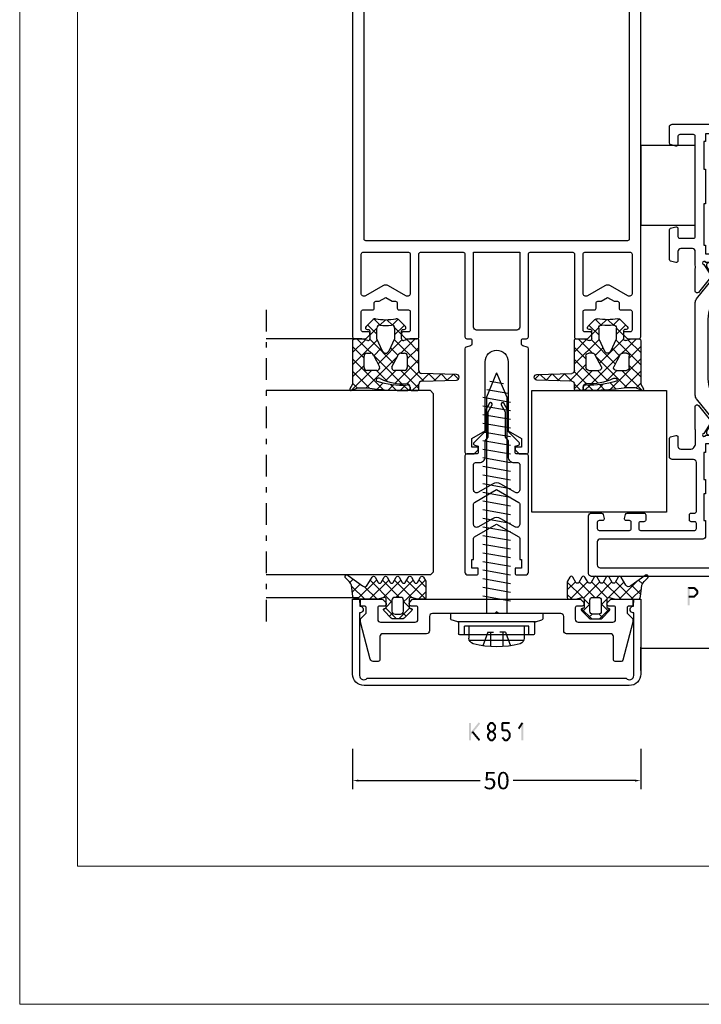
# Model space of a CAD drawing. Units: millimetres. Extents: x -2305 to 994, y -1495 to 379.
# Drawn here: x -388 to -269, y -215 to -44 of the extents above; entities that cross this region are included whole.
import ezdxf

# ---------------------------------------------------------------- set-up
doc = ezdxf.new("R2010")
doc.units = ezdxf.units.MM
doc.header["$LTSCALE"] = 0.838525
doc.linetypes.add('OGLT0', pattern=[10, 4.5, -2.2, 1.1, -2.2])
doc.layers.get('Defpoints').update_dxf_attribs({"lineweight": 5})
doc.layers.add('Frame Border', color=1, linetype='Continuous', lineweight=5)
doc.layers.add('PROFIL', color=7, linetype='Continuous', lineweight=5)
doc.styles.get("Standard").update_dxf_attribs({"font": 'txt.shx', "oblique": 1})
doc.dimstyles.new('ORGADATA', dxfattribs={"dimtxt": 0.18, "dimasz": 0.18, "dimexe": 0.18, "dimexo": 0.625, "dimgap": 0.09, "dimtad": 1, "dimtih": 1, "dimtoh": 1, "dimdec": 4, "dimzin": 0, "dimdsep": 46, "dimtxsty": 'Standard', "dimcen": 0.09, "dimadec": 0, "dimazin": 0, "dimtfac": 1, "dimtdec": 4, "dimtofl": 0, "dimtmove": 2, "dimatfit": 3, "dimfxl": 0, "dimtolj": 1, "dimtzin": 0, "dimarcsym": 0})

# ---------------------------------------------------------------- blocks, each defined once
blk = doc.blocks.new('ALKK732', base_point=(-18, -25))
at = {"color": 7, "linetype": 'Continuous'}
for points in [[(107, 24), (107, 0), (107, -24, -0.414214), (106, -25), (2.3, -25, -0.414214), (2, -24.7), (2, -22.824264, -0.198912), (2.087868, -22.612132), (2.612132, -22.087868, -0.198912), (2.824264, -22), (2.9, -22, -0.414214), (3.2, -22.3), (3.2, -23.2, 0.414214), (3.5, -23.5), (6.7, -23.5, 0.414214), (7, -23.2), (7, -21.55, -0.414214), (7.3, -21.25), (8.2, -21.25, 0.414214), (8.5, -20.95), (8.5, -20.383975), (9.154701, -19.25), (8.5, -18.116025), (8.5, -17.55, 0.414214), (8.2, -17.25), (7.3, -17.25, -0.414214), (7, -16.95), (7, -15.3, 0.414214), (6.7, -15), (3.5, -15, 0.414214), (3.2, -15.3), (3.2, -16.2, -0.414214), (2.9, -16.5), (2.824264, -16.5, -0.198912), (2.612132, -16.412132), (2.087868, -15.887868, -0.198912), (2, -15.675736), (2, -13.8, -0.414214), (2.3, -13.5), (16.7, -13.5, 0.414214), (17, -13.2), (17, -5.8, 0.414214), (16.7, -5.5), (9.5, -5.5), (2.3, -5.5, -0.414214), (2, -5.2), (2, -4.6, 0.414214), (1.7, -4.3), (1.2, -4.3), (1.051737, -4.3, 0.339454), (0.761959, -4.522354), (0.55958, -5.277646, -0.339454), (0.269802, -5.5), (-17.7, -5.5, -0.414214), (-18, -5.2), (-18, -3.9), (-17.3, -3.2), (-16.8, -3.2), (-16.8, -4.3), (-15.327906, -4.3), (-14, -2), (-2, -2, 1), (-2, 2), (-14, 2), (-15.327906, 4.3), (-16.8, 4.3), (-16.8, 3.2), (-17.3, 3.2), (-18, 3.9), (-18, 5.2, -0.414214), (-17.7, 5.5), (0.269802, 5.5, -0.339454), (0.55958, 5.277646), (0.761959, 4.522354, 0.339454), (1.051737, 4.3), (1.7, 4.3, 0.414214), (2, 4.6), (2, 5.2, -0.414214), (2.3, 5.5), (16.7, 5.5, 0.414214), (17, 5.8), (17, 13.2, 0.414214), (16.7, 13.5), (2.3, 13.5, -0.414214), (2, 13.8), (2, 15.675736, -0.198912), (2.087868, 15.887868), (2.612132, 16.412132, -0.198912), (2.824264, 16.5), (2.9, 16.5, -0.414214), (3.2, 16.2), (3.2, 15.3, 0.414214), (3.5, 15), (6.7, 15, 0.414214), (7, 15.3), (7, 16.95, -0.414214), (7.3, 17.25), (8.2, 17.25, 0.414214), (8.5, 17.55), (8.5, 18.116025), (9.154701, 19.25), (8.5, 20.383975), (8.5, 20.95, 0.414214), (8.2, 21.25), (7.3, 21.25, -0.414214), (7, 21.55), (7, 23.2, 0.414214), (6.7, 23.5), (3.5, 23.5, 0.414214), (3.2, 23.2), (3.2, 22.3, -0.414214), (2.9, 22), (2.824264, 22, -0.198912), (2.612132, 22.087868), (2.087868, 22.612132, -0.198912), (2, 22.824264), (2, 24.7, -0.414214), (2.3, 25), (106, 25, -0.414214), (107, 24)], [(16.912132, 23.412132, 0.198912), (16.7, 23.5), (9.876388, 23.5, 0.57735), (9.443376, 22.75), (11.175426, 19.75, -0.267949), (11.175426, 18.75), (9.443376, 15.75, 0.57735), (9.876388, 15), (16.7, 15, 0.414214), (17, 15.3), (17, 23.2, 0.198912), (16.912132, 23.412132)], [(103.4, 0), (103.4, 22.7, 0.414214), (103.1, 23), (61.2, 23), (19.3, 23, 0.414214), (19, 22.7), (19, 0), (19, -22.7, 0.414214), (19.3, -23), (103.1, -23, 0.414214), (103.4, -22.7), (103.4, 0)], [(10.5, -4), (17, -4), (17, 4), (4, 4, 0.414214), (3.5, 3.5), (3.5, -3.5, 0.414214), (4, -4), (10.5, -4)], [(17, -19.25), (17, -15.3, 0.414214), (16.7, -15), (9.876388, -15, 0.57735), (9.443376, -15.75), (11.175426, -18.75, -0.267949), (11.175426, -19.75), (9.443376, -22.75, 0.57735), (9.876388, -23.5), (16.7, -23.5, 0.414214), (17, -23.2), (17, -19.25)]]:
    blk.add_lwpolyline(points, format="xyb", close=True, dxfattribs=at)
blk = doc.blocks.new('ALK809508L6000', base_point=(-83.899998, -7))
at = {"color": 7, "linetype": 'Continuous'}
for points in [[(-83.399998, 4), (-73.299998, 4), (-63.199998, 4, -0.414214), (-62.899998, 3.7), (-62.899998, 2, 0.414214), (-62.599998, 1.7), (-61.549998, 1.7), (-61.395219, 2.277646, -0.57735), (-60.893309, 2.412132), (-58.981177, 0.5), (-55.469917, 0.5), (-54.112866, -0.283494, -1), (-54.362866, -0.716506), (-55.603892, 0), (-60.003769, 0), (-60.599646, 0.5), (-63.399998, 0.5, -0.414214), (-64.399998, 1.5), (-64.399998, 2.2, 0.414214), (-64.699998, 2.5), (-69.144743, 2.5, 0.57735), (-69.577755, 1.75), (-68.13438, -0.75, -0.267949), (-68.13438, -2.25), (-69.577755, -4.75, 0.57735), (-69.144743, -5.5), (-64.699998, -5.5, 0.414214), (-64.399998, -5.2), (-64.399998, -4.5, -0.414214), (-63.399998, -3.5), (-60.599646, -3.5), (-60.003769, -3), (-55.603892, -3), (-54.362866, -2.283494, -1), (-54.112866, -2.716506), (-55.469917, -3.5), (-58.981177, -3.5), (-60.893309, -5.412132, -0.57735), (-61.395219, -5.277646), (-61.549998, -4.7), (-62.599998, -4.7, 0.414214), (-62.899998, -5), (-62.899998, -6.7, -0.414214), (-63.199998, -7), (-83.399998, -7, -0.414214), (-83.899998, -6.5), (-83.899998, -5, -0.414214), (-83.599998, -4.7), (-82.699998, -4.7), (-82.699998, -5.8), (-81.199998, -5.8), (-81.199998, -5.5), (-77.569614, -5.5, 0.267949), (-77.309806, -5.35), (-75.087008, -1.5), (-77.309806, 2.35, 0.267949), (-77.569614, 2.5), (-81.199998, 2.5), (-81.199998, 2.8), (-82.699998, 2.8), (-82.699998, 1.7), (-83.599998, 1.7, -0.414214), (-83.899998, 2), (-83.899998, 3.5, -0.414214), (-83.399998, 4)], [(-73.357178, 2.5), (-75.144743, 2.5, 0.57735), (-75.577755, 1.75), (-74.13438, -0.75, -0.267949), (-74.13438, -2.25), (-75.577755, -4.75, 0.57735), (-75.144743, -5.5), (-71.569614, -5.5, 0.267949), (-71.309806, -5.35), (-69.087008, -1.5), (-71.309806, 2.35, 0.267949), (-71.569614, 2.5), (-73.357178, 2.5)]]:
    blk.add_lwpolyline(points, format="xyb", close=True, dxfattribs=at)
blk = doc.blocks.new('ALK809206_252_', base_point=(-531, -68.475503))
at = {"color": 7, "linetype": 'Continuous'}
for p, q in [((-525.839163, -17.049572), (-527.6, -18.810408)), ((-524.281097, -17.52702), (-524.942996, -16.865121)), ((-523.404764, -16.282033), (-523.805835, -15.880962)), ((-524.478053, -17.809782), (-527.6, -20.931729)), ((-524.537315, -21.513442), (-527.6, -18.450758)), ((-525.152041, -18.777396), (-526.768936, -17.160501)), ((-524.59713, -20.050179), (-527.305836, -22.758885)), ((-524.55054, -23.621538), (-527.6, -20.572078)), ((-524.583906, -22.158275), (-527.26692, -24.841289)), ((-529.236986, -22.568715), (-531, -24.331729)), ((-530.154329, -24.38171), (-530.753373, -23.782666)), ((-528.414719, -24), (-529.692713, -22.722006)), ((-527.541115, -22.994164), (-528.546951, -24)), ((-524.563764, -25.729634), (-527.384593, -22.908805)), ((-530.156398, -25.609447), (-530.758829, -26.211878)), ((-524.570682, -24.266372), (-527.364325, -27.060015)), ((-524.576988, -27.83773), (-527.26692, -25.147799)), ((-529.232016, -27.425344), (-531, -25.657359)), ((-528.425631, -26), (-529.698169, -27.272538)), ((-527.527029, -27.00901), (-528.536039, -26)), ((-524.557457, -26.374468), (-527.6, -29.41701)), ((-527.364325, -27.060015), (-527.390034, -27.085724)), ((-524.636039, -29.9), (-527.30901, -27.227029)), ((-524.544233, -28.482564), (-525.96167, -29.9)), ((-526.757359, -29.9), (-527.6, -29.057359)), ((-527.6, -55.732564), (-526.289387, -54.42195)), ((-527.519508, -54.51746), (-524.260775, -57.776193)), ((-527.379421, -57.633305), (-524.29353, -54.547414)), ((-525.493697, -54.42195), (-524.24755, -55.668097)), ((-531, -59.132564), (-529.124785, -57.257349)), ((-530.524843, -57.876086), (-529.974458, -58.426471)), ((-529.448306, -56.831302), (-529.180336, -57.099272)), ((-528.957658, -57.32195), (-527.957658, -58.32195)), ((-528.068066, -58.32195), (-527.379421, -57.633305)), ((-527.345448, -56.81284), (-524.273999, -59.884289)), ((-527.26692, -59.642124), (-524.280305, -56.65551)), ((-531, -59.522249), (-529.129908, -61.392341)), ((-527.349442, -61.845967), (-524.267081, -58.763606)), ((-527.26692, -59.012689), (-524.287223, -61.992385)), ((-530.519387, -60.773271), (-529.968262, -60.222146)), ((-528.946746, -61.32195), (-527.946746, -60.32195)), ((-528.078978, -60.32195), (-524.300448, -64.100481)), ((-527.6, -64.217845), (-524.253857, -60.871702)), ((-529.439867, -61.815071), (-529.181382, -61.556586)), ((-527.6, -62.922249), (-525.41402, -65.108228)), ((-527.6, -66.339165), (-524.240632, -62.979798)), ((-527.6, -65.043569), (-525.307794, -67.335775)), ((-526.350845, -67.211331), (-524.959907, -65.820392)), ((-524.664025, -67.645831), (-524.088963, -67.070769))]:
    blk.add_line(p, q, dxfattribs=at)
for points in [[(-527.3, -29.9, -0.414214), (-527.6, -29.6), (-527.6, -28.548607, -0.040085), (-527.589778, -28.420961), (-527.310222, -27.377646, 0.233167), (-527.361994, -27.117372, 0.233167), (-527.6, -27), (-528.977588, -27, 0.388879), (-529.176827, -27.182569), (-529.188626, -27.317431, -0.63707), (-529.529286, -27.441421), (-530.853553, -26.117154, -0.198912), (-531, -25.763601), (-531, -24.236399, -0.198912), (-530.853553, -23.882846), (-529.529286, -22.558579, -0.63707), (-529.188626, -22.682569), (-529.176827, -22.817431, 0.388879), (-528.977588, -23), (-527.6, -23, 0.493145), (-527.310222, -22.622354), (-527.6, -21.540889), (-527.6, -17.7, -0.414214), (-527.1, -17.2), (-525.119403, -16.963698, 0.075467), (-524.356916, -16.41005), (-523.799162, -15.874555, -0.876976), (-523.47954, -16.376261), (-525.239044, -18.902303, 0.522005), (-525.169386, -19.719788), (-523.75, -20.53927, -0.57735), (-523.75, -21.058886), (-524.669053, -21.589501, 0.57735), (-524.669053, -22.109116), (-523.75, -22.639731, -0.57735), (-523.75, -23.159347), (-524.669053, -23.689962, 0.57735), (-524.669053, -24.209577), (-523.75, -24.740192, -0.57735), (-523.75, -25.259808), (-524.669053, -25.790423, 0.57735), (-524.669053, -26.310038), (-523.75, -26.840653, -0.57735), (-523.75, -27.360269), (-524.669053, -27.890884, 0.57735), (-524.669053, -28.410499), (-523.75, -28.941114, -0.57735), (-523.75, -29.46073), (-524.441223, -29.859808, -0.131652), (-524.591223, -29.9), (-527.3, -29.9)], [(-527.413366, -25.853553, 0.198912), (-527.26692, -25.5), (-527.26692, -24.5, 0.414214), (-527.76692, -24), (-529.668523, -24, 0.441009), (-530.166472, -24.545244), (-530.166472, -25.454756, 0.441009), (-529.668523, -26), (-527.76692, -26, 0.198912), (-527.413366, -25.853553)], [(-527.3, -54.42195, 0.414214), (-527.6, -54.72195), (-527.6, -55.773343, 0.040085), (-527.589778, -55.900989), (-527.310222, -56.944304, -0.233167), (-527.361994, -57.204579, -0.233167), (-527.6, -57.32195), (-528.977588, -57.32195, -0.388879), (-529.176827, -57.139381), (-529.188626, -57.004519, 0.63707), (-529.529286, -56.880529), (-530.853553, -58.204796, 0.198912), (-531, -58.55835), (-531, -60.085551, 0.198912), (-530.853553, -60.439104), (-529.529286, -61.763372, 0.63707), (-529.188626, -61.639381), (-529.176827, -61.504519, -0.388879), (-528.977588, -61.32195), (-527.6, -61.32195, -0.493145), (-527.310222, -61.699596), (-527.6, -62.781061), (-527.6, -66.62195, 0.414214), (-527.1, -67.12195), (-525.119403, -67.358252, -0.075467), (-524.356916, -67.911901), (-523.799162, -68.447395, 0.876976), (-523.47954, -67.94569), (-525.239044, -65.419647, -0.522005), (-525.169386, -64.602163), (-523.75, -63.78268, 0.57735), (-523.75, -63.263065), (-524.669053, -62.732449, -0.57735), (-524.669053, -62.212834), (-523.75, -61.682219, 0.57735), (-523.75, -61.162604), (-524.669053, -60.631988, -0.57735), (-524.669053, -60.112373), (-523.75, -59.581758, 0.57735), (-523.75, -59.062143), (-524.669053, -58.531527, -0.57735), (-524.669053, -58.011912), (-523.75, -57.481297, 0.57735), (-523.75, -56.961682), (-524.669053, -56.431066, -0.57735), (-524.669053, -55.911451), (-523.75, -55.380836, 0.57735), (-523.75, -54.861221), (-524.441223, -54.462143, 0.131652), (-524.591223, -54.42195), (-527.3, -54.42195)], [(-527.413366, -58.468397, -0.198912), (-527.26692, -58.82195), (-527.26692, -59.82195, -0.414214), (-527.76692, -60.32195), (-529.668523, -60.32195, -0.441009), (-530.166472, -59.776706), (-530.166472, -58.867194, -0.441009), (-529.668523, -58.32195), (-527.76692, -58.32195, -0.198912), (-527.413366, -58.468397)]]:
    blk.add_lwpolyline(points, format="xyb", close=True, dxfattribs=at)
blk = doc.blocks.new('ALKK855', base_point=(-8.6, -23.637635))
at = {"color": 7, "linetype": 'Continuous'}
blk.add_lwpolyline([(2.2, 23.5, 0.414214), (2.05, 23.65), (1.15, 23.65, 0.414214), (1, 23.5), (1, 22.95, -0.414214), (0.7, 22.65), (-0.244873, 22.65), (-1.244873, 23.65), (-1.8, 23.65), (-8.377646, 21.887525, 0.339454), (-8.6, 21.597747), (-8.6, 20.55, 0.414214), (-8.3, 20.25), (-4.3, 20.25, -0.414214), (-3.8, 19.75), (-3.8, 12.15, 0.414214), (-3.3, 11.65), (-0.8, 11.65, -0.414214), (-0.3, 11.15), (-0.3, 0.3), (0, 0), (-0.3, -0.3), (-0.3, -11.15, -0.414214), (-0.8, -11.65), (-3.3, -11.65, 0.414214), (-3.8, -12.15), (-3.8, -19.737635, -0.414214), (-4.3, -20.237635), (-8.3, -20.237635, 0.414214), (-8.6, -20.537635), (-8.6, -21.431917, 0.339454), (-8.22941, -21.91488), (-1.8, -23.637635), (-1.244873, -23.637635), (-0.244873, -22.637635), (0.7, -22.637635, -0.414214), (1, -22.937635), (1, -23.487635, 0.414214), (1.15, -23.637635), (2.05, -23.637635, 0.414214), (2.2, -23.487635), (2.2, -19.961899, 0.198912), (2.112132, -19.749767), (1.587868, -19.225503, 0.198912), (1.375736, -19.137635), (1.3, -19.137635, 0.414214), (1, -19.437635), (1, -20.337635, -0.414214), (0.7, -20.637635), (-1.3, -20.637635, -0.414214), (-1.8, -20.137635), (-1.8, -14.15, -0.414214), (-1.3, -13.65), (0.7, -13.65, -0.414214), (1, -13.95), (1, -14.85, 0.414214), (1.3, -15.15), (1.475736, -15.15, 0.198912), (1.687868, -15.062132), (2.112132, -14.637868, 0.198912), (2.2, -14.425736), (2.2, 14.425736, 0.198912), (2.112132, 14.637868), (1.687868, 15.062132, 0.198912), (1.475736, 15.15), (1.3, 15.15, 0.414214), (1, 14.85), (1, 13.95, -0.414214), (0.7, 13.65), (-1.3, 13.65, -0.414214), (-1.8, 14.15), (-1.8, 20.15, -0.414214), (-1.3, 20.65), (0.7, 20.65, -0.414214), (1, 20.35), (1, 19.45, 0.414214), (1.3, 19.15), (1.375736, 19.15, 0.198912), (1.587868, 19.237868), (2.112132, 19.762132, 0.198912), (2.2, 19.974264), (2.2, 23.5)], format="xyb", close=True, dxfattribs=at)
blk = doc.blocks.new('ALK704073', base_point=(-11.782369, -5.6))
at = {"color": 7, "linetype": 'Continuous'}
for p, q in [((-7.430185, 9.14), (-7.090185, 10.26)), ((-6.000185, 10.4), (-6.900185, 10.4)), ((-6.000185, 10.4), (-6.000185, -5.6)), ((-9.710185, 8.8), (-9.710185, -4)), ((-7.620185, 9), (-9.510185, 9)), ((-7.430185, 9.14), (-7.430185, -4.34)), ((-10.700185, 7.1), (-10.700185, -2.3)), ((-8.210185, 7.2), (-10.270185, 7.2)), ((-9.710185, 8), (-8.210185, 8)), ((-8.210185, 8), (-8.210185, -3.2)), ((-9.210185, 3.45), (-11.730185, 3.45)), ((-9.210185, 3.95), (-11.600185, 4.8)), ((-9.210185, 3.95), (-9.210185, 2.95)), ((31.580185, 4.15), (-6.000185, 4.15)), ((-3.845851, 4.796014), (-3.000185, 0)), ((-2.345851, 4.796014), (-1.500185, 0)), ((-0.845667, 4.796014), (0, 0)), ((0.654333, 4.796014), (1.5, 0)), ((2.154518, 4.796014), (3.000185, 0)), ((3.654518, 4.796014), (4.500185, 0)), ((5.154518, 4.796014), (6.000185, 0)), ((6.654518, 4.796014), (7.500185, 0)), ((8.154518, 4.796014), (9.000185, 0)), ((9.654518, 4.796014), (10.500185, 0)), ((11.154518, 4.796014), (12.000185, 0)), ((12.654518, 4.796014), (13.500185, 0)), ((14.154518, 4.796014), (15.000185, 0)), ((15.654518, 4.796014), (16.500185, 0)), ((17.154518, 4.796014), (18.000185, 0)), ((18.654518, 4.796014), (19.500185, 0)), ((20.154518, 4.796014), (21.000185, 0)), ((21.654518, 4.796014), (22.500185, 0)), ((23.154518, 4.796014), (24.000185, 0)), ((24.654518, 4.796014), (25.500185, 0)), ((26.154518, 4.796014), (27.000185, 0)), ((27.654518, 4.796014), (28.500185, 0)), ((29.154518, 4.796014), (30.000185, 0)), ((30.654518, 4.796014), (31.500185, 0)), ((35.800185, 2.4), (31.580185, 4.15)), ((32.877462, 0.695993), (32.232664, 4.352829)), ((33.866456, 3.594053), (34.279896, 1.249321)), ((-9.210185, 0.85), (-9.210185, 1.85)), ((35.800185, 2.4), (31.580185, 0.65)), ((-9.210185, 1.35), (-11.730185, 1.35)), ((-9.210185, 0.85), (-11.600185, 0)), ((31.580185, 0.65), (-6.000185, 0.65)), ((-8.210185, -2.4), (-10.270185, -2.4)), ((-9.710185, -3.2), (-8.210185, -3.2)), ((-7.620185, -4.2), (-9.510185, -4.2)), ((-7.430185, -4.34), (-7.090185, -5.46)), ((-6.000185, -5.6), (-6.900185, -5.6))]:
    blk.add_line(p, q, dxfattribs=at)
for centre, radius, start, end in [((-6.899673, 10.200377), 0.199624, 90.146859, 162.621845), ((-9.510185, 8.8), 0.2, 90, 180), ((-7.620696, 9.199623), 0.199624, 270.146859, 342.621845), ((-10.272954, 6.197887), 1.002117, 89.84165, 164.837399), ((3.689815, 2.4), 15.472185, 164.787104, 195.212896), ((-10.272954, -1.397887), 1.002117, 195.162601, 270.15835), ((-9.510185, -4), 0.2, 180, 270), ((-7.620696, -4.399623), 0.199624, 17.378155, 89.853141), ((-6.899673, -5.400377), 0.199624, 197.378155, 269.853141)]:
    blk.add_arc(centre, radius, start, end, dxfattribs=at)
blk = doc.blocks.new('ALKK851', base_point=(-19.677886, 20.54225))
at = {"color": 7, "linetype": 'Continuous'}
blk.add_lwpolyline([(-19.677886, 68.564511), (-19.677886, 22.547856, 0.414064), (-17.678904, 20.547857), (-4.680787, 20.54225), (-4.680787, 21.741457), (-5.896886, 21.786299, 1.075507), (-7.059204, 21.744588), (-17.927886, 21.756276, -0.720759), (-18.377886, 23.106276), (-18.377886, 68.006276, -0.720759), (-17.927886, 69.356276), (-7.059198, 69.361392, 1.075507), (-5.89691, 69.31882), (-4.680779, 69.362762), (-4.680779, 70.56197), (-17.677424, 70.564511, 0.414281), (-19.677886, 68.564511)], format="xyb", close=True, dxfattribs=at)
blk = doc.blocks.new('ALK809200', base_point=(-260.590602, 143.2))
at = {"color": 7, "linetype": 'Continuous'}
for p, q in [((-269.575897, 143.425715), (-266.091, 139.940818)), ((-269.446302, 137.831802), (-264.078104, 143.2)), ((-269.160756, 140.238668), (-266.199424, 143.2)), ((-269.127558, 142.393187), (-268.320744, 143.2)), ((-267.228861, 143.2), (-265.228861, 141.2)), ((-265.107541, 143.2), (-262.587932, 140.680391)), ((-263.956783, 141.2), (-261.956783, 143.2)), ((-262.986221, 143.2), (-260.771228, 140.985007)), ((-262.440073, 140.59539), (-260.590602, 142.444861)), ((-260.863691, 143.198791), (-260.591812, 142.926911)), ((-269.090204, 140.818702), (-265.43887, 137.167368)), ((-263.11036, 139.925104), (-262.440073, 140.59539)), ((-262.587932, 140.680391), (-260.80675, 138.899209)), ((-261.093098, 139.821045), (-260.695286, 140.218857)), ((-259.986221, 140.2), (-258.786221, 139)), ((-259.746123, 139.046699), (-258.203263, 140.58956)), ((-258.603618, 140.938718), (-257.162223, 139.497322)), ((-269.333204, 138.940382), (-268.259997, 137.867175)), ((-268.010294, 137.146489), (-266.091, 139.065783)), ((-264.954247, 138.081216), (-263.455973, 139.57949)), ((-264.931174, 138.780992), (-264.703753, 138.553571)), ((-264.84291, 136.071233), (-261.093098, 139.821045)), ((-264.703753, 138.553571), (-260.781559, 134.631377)), ((-263.554838, 139.525977), (-262.253459, 138.224597)), ((-259.792822, 139), (-259.746123, 139.046699)), ((-258.243638, 138.427864), (-257.165856, 139.505646)), ((-258.241207, 138.454986), (-257.286653, 137.500432)), ((-269.510897, 136.996754), (-268.564597, 136.050454)), ((-268.41111, 134.624353), (-264.954247, 138.081216)), ((-267.894196, 137.501374), (-266.091, 135.698178)), ((-265.43887, 137.167368), (-263.752536, 135.481033)), ((-258.249049, 136.301133), (-257.285071, 137.265111)), ((-269.580374, 135.576409), (-268.489241, 136.667543)), ((-268.313439, 135.799296), (-266.763799, 134.249657)), ((-264.971502, 131.7), (-260.713973, 135.957529)), ((-263.466574, 135.326248), (-262.160682, 136.63214)), ((-259.928861, 135.9), (-258.271282, 134.242421)), ((-259.850182, 134.7), (-258.64031, 135.909872)), ((-258.243318, 136.335777), (-257.215426, 135.307885)), ((-269.594764, 134.959301), (-268.61233, 133.976867)), ((-269.543011, 133.492452), (-268.628285, 134.407178)), ((-269.214143, 131.7), (-267.252242, 133.661901)), ((-268.391795, 133.756332), (-267.72658, 133.091117)), ((-267.963447, 130.829375), (-265.092822, 133.7)), ((-267.252242, 133.661901), (-266.091, 134.823143)), ((-266.763799, 134.249657), (-264.214143, 131.7)), ((-264.092822, 133.7), (-262.092822, 131.7)), ((-263.090602, 134.8191), (-260.590602, 132.3191)), ((-262.850182, 131.7), (-260.742479, 133.807702)), ((-269.590204, 132.833421), (-268.689361, 131.932577)), ((-268.689361, 131.932577), (-268.456436, 131.699653)), ((-267.72658, 133.091117), (-266.29719, 131.661727)), ((-267.975421, 131.218638), (-266.645859, 129.889076)), ((-267.900197, 128.771305), (-266.641529, 130.029973)), ((-267.908149, 129.030045), (-266.70911, 127.831006)), ((-267.840887, 126.841463), (-266.77236, 125.772936)), ((-267.836947, 126.713235), (-266.708791, 127.841391)), ((-267.611753, 124.817108), (-266.776052, 125.652809))]:
    blk.add_line(p, q, dxfattribs=at)
for points in [[(-269.290204, 131.7), (-268.882639, 131.7), (-268.475074, 131.7, -0.405243), (-267.97531, 131.215359), (-267.789968, 125.184641, 0.969739), (-266.79044, 125.184641), (-266.605099, 131.215359, -0.405243), (-266.105335, 131.7), (-260.890602, 131.7, 0.414214), (-260.590602, 132), (-260.590602, 133.240889), (-260.88038, 134.322354, -0.493145), (-260.590602, 134.7), (-259.213014, 134.7, -0.388879), (-259.013775, 134.517431), (-258.987989, 134.22269, 0.63707), (-258.476998, 134.036705), (-257.268706, 135.244997, 0.24542), (-257.130094, 135.686714, -0.08886), (-257.130094, 139.213286, 0.24542), (-257.268706, 139.655003), (-258.476998, 140.863295, 0.63707), (-258.987989, 140.67731), (-259.013775, 140.382569, -0.388879), (-259.213014, 140.2), (-260.590602, 140.2, -0.493145), (-260.88038, 140.577646), (-260.600824, 141.620961, 0.065543), (-260.590602, 141.698607), (-260.590602, 142.9, 0.414214), (-260.890602, 143.2), (-268.452667, 143.2), (-269.291821, 143.674128, 0.719515), (-269.57365, 143.420328), (-269.090204, 142.30718), (-269.090204, 140.692484, 0.043809), (-269.595032, 133.734204, 1.011469), (-268.595449, 133.707682, -0.097794), (-267.947096, 138.974301, -0.52267), (-267.632716, 139.069292, -0.386536), (-267.523372, 138.405658, 0.128678), (-268.390204, 133.8, -0.414214), (-268.990204, 133.2), (-269.290204, 133.2, 0.414214), (-269.590204, 132.9), (-269.590204, 132, 0.414214), (-269.290204, 131.7)], [(-264.443028, 139.045216), (-265.443227, 138.503827, -0.505083), (-266.091, 138.981491), (-266.091, 140.7, -0.414214), (-265.591, 141.2), (-263.590602, 141.2, -0.198912), (-263.237049, 141.053553, -0.198912), (-263.090602, 140.7), (-263.090602, 140.064269, -0.32883), (-263.442829, 139.586605), (-264.443028, 139.045216)], [(-259.664889, 139), (-258.739177, 139, -0.441009), (-258.241228, 138.454756, 0.045337), (-258.241228, 136.445244, -0.441009), (-258.739177, 135.9), (-260.590602, 135.9), (-262.748438, 136.906215, -0.63707), (-262.748438, 137.993785), (-260.590602, 139), (-259.664889, 139)], [(-266.091, 135.059254), (-266.091, 135.918509, -0.238211), (-265.887744, 136.32093, -0.238211), (-265.443227, 136.396173), (-263.442829, 135.313395, -0.32883), (-263.090602, 134.835731), (-263.090602, 134.2, -0.414214), (-263.590602, 133.7), (-265.591, 133.7, -0.414214), (-266.091, 134.2), (-266.091, 135.059254)]]:
    blk.add_lwpolyline(points, format="xyb", close=True, dxfattribs=at)
blk = doc.blocks.new('*U87', base_point=(-50, -265))
at = {"color": 7, "linetype": 'Continuous'}
for p, q in [((-40.5, -236), (-41, -236.5)), ((-41, -236.5), (-41, -265)), ((-9.5, -236), (-40.5, -236)), ((-9, -236.5), (-9.5, -236)), ((-9, -236.5), (-9, -265)), ((-45, -249), (-45, -265)), ((0, -249), (0, -265))]:
    blk.add_line(p, q, dxfattribs=at)
at = {"color": 7, "linetype": 'OGLT0'}
blk.add_line((5, -265), (-50, -265), dxfattribs=at)
blk = doc.blocks.new('*D109')
at = {"color": 0, "lineweight": -2}
for p, q in [((-329.77, -170.47), (-329.77, -177.47)), ((-279.77, -170.47), (-279.77, -177.47)), ((-328.77, -175.97), (-307.64, -175.97)), ((-280.77, -175.97), (-301.91, -175.97))]:
    blk.add_line(p, q, dxfattribs=at)
at = {"color": 0}
for points in [[(-328.77, -175.8), (-328.77, -176.14), (-329.77, -175.97)], [(-280.77, -175.8), (-280.77, -176.14), (-279.77, -175.97)]]:
    blk.add_solid(points, dxfattribs=at)
at = {"layer": 'Defpoints', "color": 0}
for p in [(-329.77, -170.47), (-279.77, -170.47), (-329.77, -175.97)]:
    blk.add_point(p, dxfattribs=at)
at = {"color": 0, "insert": (-304.77, -175.97), "char_height": 3, "attachment_point": 5}
blk.add_mtext('\\A1;50', dxfattribs=at)
blk = doc.blocks.new('BLYP07A306', base_point=(-78.5, 0))
at = {"color": 7, "linetype": 'Continuous'}
for points in [[(-67.5, 49.787564), (-67.5, 50.643782), (-67.5, 51.5, 0.414214), (-68, 52), (-78, 52, 0.414214), (-78.5, 51.5), (-78.5, 0.5, 0.414214), (-78, 0), (-68, 0, 0.414214), (-67.5, 0.5), (-67.5, 2.212436, 0.339454), (-67.722354, 2.502213), (-68.422354, 2.689778, 0.493145), (-68.8, 2.4), (-68.8, 1.8, -0.414214), (-69.1, 1.5), (-70.2, 1.5, -0.414214), (-70.5, 1.8), (-70.5, 7.1, -0.414214), (-70.2, 7.4), (-69.1, 7.4, -0.414214), (-68.8, 7.1), (-68.8, 6.5, 0.493145), (-68.422354, 6.210222), (-67.722354, 6.397787, 0.339454), (-67.5, 6.687564), (-67.5, 9.6, 0.414214), (-67.8, 9.9), (-68.7, 9.9, 0.414214), (-69, 9.6), (-69, 9, -0.414214), (-69.3, 8.7), (-70.2, 8.7, -0.414214), (-70.5, 9), (-70.5, 18.4, -0.414214), (-70.2, 18.7), (-69.3, 18.7, -0.414214), (-69, 18.4), (-69, 17.8, 0.414214), (-68.7, 17.5), (-67.8, 17.5, 0.414214), (-67.5, 17.8), (-67.5, 18.4, -0.414214), (-67.2, 18.7), (-58.7, 18.7, -0.414214), (-58.2, 18.2), (-58.2, 14.5, 0.414214), (-57.7, 14), (-54.541154, 14, 0.339454), (-54.251377, 14.222354), (-54.010222, 15.122354, 0.493145), (-54.3, 15.5), (-55.9, 15.5, -0.414214), (-56.4, 16), (-56.4, 17.55, -0.414214), (-55.4, 18.55), (-53.25, 18.55, -0.071197), (-53.039682, 18.519907, 0.071179), (-52.89947, 18.499845), (-48.991562, 18.499845, 0.70673), (-48.802766, 19.032989), (-51.695564, 21.375531, 0.947228), (-51.963366, 21.079199), (-53.657373, 19.979097, -0.309121), (-53.9, 19.75, -0.843039), (-54, 20.332843), (-54, 24.117157, -0.843039), (-53.9, 24.7), (-53.2, 24.7), (-51.899999, 23.949444, 0.998611), (-51.5, 23.95), (-51.5, 28.05, 0.998611), (-51.899999, 28.050556), (-53.2, 27.3), (-53.9, 27.3, -0.843039), (-54, 27.882843), (-54, 31.667157, -0.843039), (-53.9, 32.25, -0.309121), (-53.657373, 32.020903), (-51.963366, 30.920801, 0.947228), (-51.695564, 30.624469), (-48.802766, 32.967011, 0.70673), (-48.991562, 33.500155), (-52.89947, 33.500155, 0.071179), (-53.039682, 33.480093, -0.071197), (-53.25, 33.45), (-55.4, 33.45, -0.414214), (-56.4, 34.45), (-56.4, 36, -0.414214), (-55.9, 36.5), (-54.3, 36.5, 0.493145), (-54.010222, 36.877646), (-54.251377, 37.777646, 0.339454), (-54.541154, 38), (-57.7, 38, 0.414214), (-58.2, 37.5), (-58.2, 33.8, -0.414214), (-58.7, 33.3), (-67.2, 33.3, -0.414214), (-67.5, 33.6), (-67.5, 34.2, 0.414214), (-67.8, 34.5), (-68.7, 34.5, 0.414214), (-69, 34.2), (-69, 33.6, -0.414214), (-69.3, 33.3), (-70.2, 33.3, -0.414214), (-70.5, 33.6), (-70.5, 43, -0.414214), (-70.2, 43.3), (-69.3, 43.3, -0.414214), (-69, 43), (-69, 42.4, 0.414214), (-68.7, 42.1), (-67.8, 42.1, 0.414214), (-67.5, 42.4), (-67.5, 45.312436, 0.339454), (-67.722354, 45.602213), (-68.422354, 45.789778, 0.493145), (-68.8, 45.5), (-68.8, 44.9, -0.414214), (-69.1, 44.6), (-70.2, 44.6, -0.414214), (-70.5, 44.9), (-70.5, 50.2, -0.414214), (-70.2, 50.5), (-69.1, 50.5, -0.414214), (-68.8, 50.2), (-68.8, 49.6, 0.493145), (-68.422354, 49.310222), (-67.722354, 49.497787, 0.339454), (-67.5, 49.787564)], [(-74.5, 50.5), (-72.5, 50.5, -0.414214), (-72, 50), (-72, 32.2, 0.414214), (-71.5, 31.7), (-68.8, 31.7), (-68.8, 32), (-64.15, 32), (-64.15, 31.7), (-61.65, 31.7), (-61.65, 32), (-57, 32), (-57, 31.7), (-55.5, 31.7), (-55.5, 20.3), (-57, 20.3), (-57, 20), (-61.65, 20), (-61.65, 20.3), (-64.15, 20.3), (-64.15, 20), (-68.8, 20), (-68.8, 20.3), (-71.5, 20.3, 0.414214), (-72, 19.8), (-72, 2, -0.414214), (-72.5, 1.5), (-76.5, 1.5, -0.414214), (-77, 2), (-77, 50, -0.414214), (-76.5, 50.5), (-74.5, 50.5)], [(-18.341154, 38), (-20.9, 38), (-23.458846, 38, 0.339454), (-23.748623, 37.777646), (-23.989778, 36.877646, 0.493145), (-23.7, 36.5), (-22.1, 36.5, -0.414214), (-21.6, 36), (-21.6, 34, -0.414214), (-22.1, 33.5), (-24.480742, 33.5, -0.164316), (-24.960318, 33.480093, 0.071179), (-25.10053, 33.500155), (-29.008438, 33.500155, 0.70673), (-29.197234, 32.967011), (-26.304436, 30.624469, 0.947228), (-26.036634, 30.920801), (-24.342627, 32.020903, -0.309121), (-24.1, 32.25, -0.843039), (-24, 31.667157), (-24, 27.882843, -0.843039), (-24.1, 27.3), (-24.8, 27.3), (-26.100001, 28.050556, 0.998611), (-26.5, 28.05), (-26.5, 23.95, 0.998611), (-26.100001, 23.949444), (-24.8, 24.7), (-24.1, 24.7, -0.843039), (-24, 24.117157), (-24, 20.332843, -0.843039), (-24.1, 19.75, -0.309121), (-24.342627, 19.979097), (-26.036634, 21.079199, 0.947228), (-26.304436, 21.375531), (-29.197234, 19.032989, 0.70673), (-29.008438, 18.499845), (-25.10053, 18.499845, 0.071179), (-24.960318, 18.519907, -0.164316), (-24.480742, 18.5), (-22.1, 18.5, -0.414214), (-21.6, 18), (-21.6, 16, -0.414214), (-22.1, 15.5), (-23.7, 15.5, 0.493145), (-23.989778, 15.122354), (-23.748623, 14.222354, 0.339454), (-23.458846, 14), (-18.341154, 14, 0.339454), (-18.051377, 14.222354), (-17.810222, 15.122354, 0.493145), (-18.1, 15.5), (-19.5, 15.5, -0.414214), (-19.8, 15.8), (-19.8, 18.2, -0.414214), (-19.5, 18.5), (-2.1, 18.5, -0.414214), (-1.8, 18.2), (-1.8, 15.8, -0.414214), (-2.1, 15.5), (-3.5, 15.5, 0.493145), (-3.789778, 15.122354), (-3.548623, 14.222354, 0.339454), (-3.258846, 14), (-0.5, 14, 0.414214), (0, 14.5), (0, 37.5, 0.414214), (-0.5, 38), (-3.258846, 38, 0.339454), (-3.548623, 37.777646), (-3.789778, 36.877646, 0.493145), (-3.5, 36.5), (-2.1, 36.5, -0.414214), (-1.8, 36.2), (-1.8, 33.8, -0.414214), (-2.1, 33.5), (-19.5, 33.5, -0.414214), (-19.8, 33.8), (-19.8, 36.2, -0.414214), (-19.5, 36.5), (-18.1, 36.5, 0.493145), (-17.810222, 36.877646), (-18.051377, 37.777646, 0.339454), (-18.341154, 38)], [(-30.831564, 33.5), (-47.168436, 33.5, 0.171831), (-47.797756, 33.277146), (-51.101994, 30.601427, -0.310508), (-51.666654, 30.556987), (-53.3, 31.5), (-53.6, 31.5, 0.414214), (-54, 31.1), (-54, 27.7, 0.414214), (-53.6, 27.3), (-53.3, 27.3), (-51.597372, 28.283013, -0.131652), (-51.347372, 28.35), (-50.776874, 28.35, 0.171831), (-49.518233, 28.795708), (-48.076901, 29.962876, -0.171831), (-44.300979, 31.3), (-40.1, 31.3, -0.414214), (-39.6, 30.8), (-39.6, 21.7, 1), (-38.4, 21.7), (-38.4, 30.8, -0.414214), (-37.9, 31.3), (-33.699021, 31.3, -0.171831), (-29.923099, 29.962876), (-28.481767, 28.795708, 0.171831), (-27.223126, 28.35), (-26.652628, 28.35, -0.131652), (-26.402628, 28.283013), (-24.7, 27.3), (-24.4, 27.3, 0.414214), (-24, 27.7), (-24, 31.1, 0.414214), (-24.4, 31.5), (-24.7, 31.5), (-26.333346, 30.556987, -0.310508), (-26.898006, 30.601427), (-30.202244, 33.277146, 0.171831), (-30.831564, 33.5)], [(-24, 20.9), (-24, 24.3, 0.414214), (-24.4, 24.7), (-24.7, 24.7), (-26.402628, 23.716987, -0.131652), (-26.652628, 23.65), (-27.341804, 23.65, 0.171831), (-28.600445, 23.204292), (-30.041777, 22.037124, -0.171831), (-33.817699, 20.7), (-44.182301, 20.7, -0.171831), (-47.958223, 22.037124), (-49.399555, 23.204292, 0.171831), (-50.658196, 23.65), (-51.347372, 23.65, -0.131652), (-51.597372, 23.716987), (-53.3, 24.7), (-53.6, 24.7, 0.414214), (-54, 24.3), (-54, 20.9, 0.414214), (-53.6, 20.5), (-53.3, 20.5), (-51.597372, 21.483013, -0.310508), (-51.032712, 21.438573), (-47.679078, 18.722854, 0.171831), (-47.049758, 18.5), (-30.950242, 18.5, 0.171831), (-30.320922, 18.722854), (-26.967288, 21.438573, -0.310508), (-26.402628, 21.483013), (-24.7, 20.5), (-24.4, 20.5, 0.414214), (-24, 20.9)]]:
    blk.add_lwpolyline(points, format="xyb", close=True, dxfattribs=at)
blk.add_lwpolyline([(-21.75, 31.7), (-21, 31.7), (-21, 32), (-13.8, 32), (-13.8, 31.7), (-7.8, 31.7), (-7.8, 32), (-3, 32), (-3, 31.7), (-1.7, 31.7), (-1.7, 20.3), (-3, 20.3), (-3, 20), (-7.8, 20), (-7.8, 20.3), (-13.8, 20.3), (-13.8, 20), (-21, 20), (-21, 20.3), (-22.5, 20.3), (-22.5, 31.7), (-21.75, 31.7)], close=True, dxfattribs=at)
blk = doc.blocks.new('*D128')
at = {"color": 0, "linetype": 'Continuous', "lineweight": -2}
for p, q in [((-236.81, -140.66), (-236.81, -153.18)), ((-279.76, -156.84), (-279.76, -152.82)), ((-279.58, -153), (-236.99, -153))]:
    blk.add_line(p, q, dxfattribs=at)
at = {"color": 0, "linetype": 'Continuous'}
for points in [[(-279.58, -152.97), (-279.58, -153.03), (-279.76, -153)], [(-236.99, -152.97), (-236.99, -153.03), (-236.81, -153)]]:
    blk.add_solid(points, dxfattribs=at)
at = {"layer": 'Defpoints', "color": 0, "linetype": 'Continuous'}
for p in [(-236.81, -140.04), (-236.81, -153), (-279.76, -157.47)]:
    blk.add_point(p, dxfattribs=at)
at = {"color": 0, "linetype": 'Continuous', "insert": (-258.29, -151.41), "char_height": 3, "attachment_point": 5}
blk.add_mtext('\\A1;43', dxfattribs=at)

msp = doc.modelspace()

# ---------------------------------------------------------------- linework, layer by layer
at = {"linetype": 'Continuous'}
for points in [[(-270.31009, -65.7392), (-279.73415, -65.7392), (-279.73415, -79.5398), (-270.31009, -79.5398)], [(-275.29525, -129.40241), (-298.64717, -129.40241), (-298.64717, -108.26012), (-275.29525, -108.26012)]]:
    msp.add_lwpolyline(points, close=True, dxfattribs=at)
at = {"color": 7}
for points in [[(-271.63909, -142.53849), (-271.55576, -142.62182), (-271.47242, -142.37182), (-271.38909, -142.45516)], [(-271.63909, -145.53849), (-271.30576, -145.53849), (-271.63909, -142.53849), (-271.30576, -142.53849)], [(-271.47242, -142.37182), (-271.47242, -142.70516), (-270.4794, -142.37182), (-270.4794, -142.70516)], [(-270.36173, -142.42046), (-270.59707, -142.65652), (-269.85017, -142.93046), (-270.08551, -143.16652)], [(-269.85017, -143.64652), (-270.08551, -143.41046), (-270.36173, -144.15652), (-270.59707, -143.92046)], [(-270.36173, -142.42046), (-270.42057, -142.56281), (-270.4794, -142.37182), (-270.53824, -142.51417)], [(-269.80118, -143.04849), (-270.13451, -143.04849), (-269.80118, -143.52849), (-270.13451, -143.52849)], [(-269.80118, -143.04849), (-269.94335, -143.1075), (-269.85017, -142.93046), (-269.99234, -142.98947)], [(-269.85017, -143.64652), (-269.99234, -143.5875), (-269.80118, -143.52849), (-269.94335, -143.46947)], [(-270.4794, -144.20516), (-270.4794, -143.87182), (-271.47242, -144.20516), (-271.47242, -143.87182)], [(-270.4794, -144.20516), (-270.53824, -144.06281), (-270.36173, -144.15652), (-270.42057, -144.01417)], [(-309.21449, -165.9702), (-309.54782, -165.9702), (-309.21449, -168.9702), (-309.54782, -168.9702)], [(-309.51083, -167.8755), (-309.25148, -168.0849), (-307.88791, -165.8655), (-307.62856, -166.0749)], [(-308.86292, -167.36435), (-309.12039, -167.57606), (-307.6295, -168.86435), (-307.88697, -169.07606)], [(-306.45075, -166.4802), (-306.30342, -166.53358), (-306.41208, -166.37345), (-306.26475, -166.42683)], [(-306.45075, -166.9602), (-306.11742, -166.9602), (-306.45075, -166.4802), (-306.11742, -166.4802)], [(-306.41208, -167.06695), (-306.26475, -167.01358), (-306.45075, -166.9602), (-306.30342, -166.90683)], [(-306.41208, -166.37345), (-306.15609, -166.58695), (-305.98674, -165.86345), (-305.73075, -166.07695)], [(-305.98674, -167.57695), (-305.73075, -167.36345), (-306.41208, -167.06695), (-306.15609, -166.85345)], [(-306.41208, -167.87345), (-306.15609, -168.08695), (-305.98674, -167.36345), (-305.73075, -167.57695)], [(-305.98674, -165.86345), (-305.92274, -166.00016), (-305.85874, -165.80353), (-305.79474, -165.94024)], [(-305.98674, -167.57695), (-305.92274, -167.44024), (-305.85874, -167.63687), (-305.79474, -167.50016)], [(-305.85874, -165.80353), (-305.85874, -166.13687), (-305.45842, -165.80353), (-305.45842, -166.13687)], [(-305.85874, -167.30353), (-305.85874, -167.63687), (-305.45842, -167.30353), (-305.45842, -167.63687)], [(-305.73075, -167.57695), (-305.85874, -167.57695), (-305.73075, -167.36345), (-305.85874, -167.36345)], [(-305.33043, -165.86345), (-305.58642, -166.07695), (-304.90509, -166.37345), (-305.16108, -166.58695)], [(-304.90509, -167.06695), (-305.16108, -166.85345), (-305.33043, -167.57695), (-305.58642, -167.36345)], [(-305.33043, -167.36345), (-305.58642, -167.57695), (-304.90509, -167.87345), (-305.16108, -168.08695)], [(-305.33043, -165.86345), (-305.39442, -166.00016), (-305.45842, -165.80353), (-305.52242, -165.94024)], [(-305.33043, -167.36345), (-305.39442, -167.50016), (-305.45842, -167.30353), (-305.52242, -167.44024)], [(-305.45842, -167.63687), (-305.52242, -167.50016), (-305.33043, -167.57695), (-305.39442, -167.44024)], [(-304.86642, -166.4802), (-305.19975, -166.4802), (-304.86642, -166.9602), (-305.19975, -166.9602)], [(-304.86642, -166.4802), (-305.01375, -166.53358), (-304.90509, -166.37345), (-305.05242, -166.42683)], [(-304.90509, -167.06695), (-305.05242, -167.01358), (-304.86642, -166.9602), (-305.01375, -166.90683)], [(-303.94875, -165.9702), (-303.86542, -166.05353), (-303.78208, -165.80353), (-303.69875, -165.88687)], [(-303.61542, -165.9702), (-303.94875, -165.9702), (-303.61542, -167.2302), (-303.94875, -167.2302)], [(-303.94875, -167.2302), (-303.86542, -167.14687), (-303.78208, -167.39687), (-303.69875, -167.31353)], [(-302.53108, -166.13687), (-302.53108, -165.80353), (-303.78208, -166.13687), (-303.78208, -165.80353)], [(-303.78208, -167.06353), (-303.78208, -167.39687), (-302.95642, -167.06353), (-302.95642, -167.39687)], [(-302.83168, -167.11967), (-303.08116, -167.34074), (-302.40634, -167.59967), (-302.65582, -167.82074)], [(-302.83168, -167.11967), (-302.89405, -167.25827), (-302.95642, -167.06353), (-303.01879, -167.20214)], [(-301.09572, -166.87118), (-300.81392, -167.04922), (-300.47022, -165.88118), (-300.18842, -166.05922)], [(-300.16266, -165.9702), (-300.49599, -165.9702), (-300.16266, -168.9702), (-300.49599, -168.9702)], [(-300.16266, -165.9702), (-300.17554, -166.01471), (-300.47022, -165.88118), (-300.48311, -165.92569)], [(-306.45075, -167.9802), (-306.30342, -168.03358), (-306.41208, -167.87345), (-306.26475, -167.92683)], [(-306.45075, -168.4602), (-306.11742, -168.4602), (-306.45075, -167.9802), (-306.11742, -167.9802)], [(-306.41208, -168.56695), (-306.26475, -168.51358), (-306.45075, -168.4602), (-306.30342, -168.40683)], [(-305.98674, -169.07695), (-305.73075, -168.86345), (-306.41208, -168.56695), (-306.15609, -168.35345)], [(-305.98674, -169.07695), (-305.92274, -168.94024), (-305.85874, -169.13687), (-305.79474, -169.00016)], [(-305.45842, -169.13687), (-305.45842, -168.80353), (-305.85874, -169.13687), (-305.85874, -168.80353)], [(-304.90509, -168.56695), (-305.16108, -168.35345), (-305.33043, -169.07695), (-305.58642, -168.86345)], [(-305.45842, -169.13687), (-305.52242, -169.00016), (-305.33043, -169.07695), (-305.39442, -168.94024)], [(-304.86642, -167.9802), (-305.19975, -167.9802), (-304.86642, -168.4602), (-305.19975, -168.4602)], [(-304.86642, -167.9802), (-305.01375, -168.03358), (-304.90509, -167.87345), (-305.05242, -167.92683)], [(-304.90509, -168.56695), (-305.05242, -168.51358), (-304.86642, -168.4602), (-305.01375, -168.40683)], [(-303.48474, -169.07695), (-303.22875, -168.86345), (-303.91008, -168.56695), (-303.65409, -168.35345)], [(-303.48474, -169.07695), (-303.42074, -168.94024), (-303.35674, -169.13687), (-303.29274, -169.00016)], [(-302.95642, -169.13687), (-302.95642, -168.80353), (-303.35674, -169.13687), (-303.35674, -168.80353)], [(-302.40309, -168.56695), (-302.65908, -168.35345), (-302.82843, -169.07695), (-303.08442, -168.86345)], [(-302.95642, -169.13687), (-303.02042, -169.00016), (-302.82843, -169.07695), (-302.89242, -168.94024)], [(-302.36442, -167.7102), (-302.69775, -167.7102), (-302.36442, -168.4602), (-302.69775, -168.4602)], [(-302.36442, -167.7102), (-302.51012, -167.76547), (-302.40634, -167.59967), (-302.55205, -167.65493)], [(-302.40309, -168.56695), (-302.55042, -168.51358), (-302.36442, -168.4602), (-302.51175, -168.40683)]]:
    msp.add_solid(points, dxfattribs=at)
at = {"layer": 'Frame Border', "lineweight": 5}
msp.add_lwpolyline([(-387.52839, -214.79613), (-387.52839, 379.20387), (32.47161, 379.20387), (32.47161, -214.79613), (-387.52839, -214.79613)], close=True, dxfattribs=at)
at = {"layer": 'PROFIL', "color": 252, "lineweight": 5}
msp.add_lwpolyline([(-377.52839, 329.20387), (22.47161, 329.20387), (22.47161, -190.79613), (-377.52839, -190.79613)], close=True, dxfattribs=at)
at = {"layer": 'PROFIL', "lineweight": 5}
msp.add_lwpolyline([(-377.52839, 329.20387), (22.47161, 329.20387), (22.47161, -190.79613), (-377.52839, -190.79613)], close=True, dxfattribs=at)

# ---------------------------------------------------------------- block references
at = {"color": 7, "rotation": 270}
for name, p, xscale in [('ALKK732', (-329.77274, -119.27309), -1), ('BLYP07A306', (-288.81009, -140.53849), -1), ('*U87', (-344.77274, -149.27309), -1), ('ALK809200', (-279.77274, -99.27309), -1.000044), ('ALK704073', (-312.77892, -152.75536), -1), ('ALK809508L6000', (-310.27274, -140.27523), -1), ('ALK809206_252_', (-331.08727, -147.90072), -1), ('ALKK851', (-329.78387, -159.4702), -1), ('ALKK855', (-328.41656, -155.27309), -1)]:
    msp.add_blockref(name, p, dxfattribs=dict(at, xscale=xscale))
at = {"color": 7, "xscale": -1.000044, "yscale": -1, "rotation": 270}
msp.add_blockref('ALK809200', (-329.77274, -99.27309), dxfattribs=at)

# ---------------------------------------------------------------- dimensions: what is measured, and where the dimension line sits
at = {"linetype": 'Continuous'}
dim = msp.add_linear_dim(base=(-236.81009, -152.99867), p1=(-279.76161, -157.46974), p2=(-236.81009, -140.03849), dimstyle='ORGADATA', override={"dimtxt": 3, "dimdec": 0}, dxfattribs=at)
dim.commit()
dim.dimension.update_dxf_attribs({"geometry": '*D128', "text_midpoint": (-258.28585, -151.40867)})
at = {"color": 7}
dim = msp.add_linear_dim(base=(-329.77274, -175.9702), p1=(-279.77274, -170.4702), p2=(-329.77274, -170.4702), dimstyle='ORGADATA', override={"dimtxt": 3, "dimasz": 1, "dimexe": 1.5, "dimexo": 0, "dimgap": 0.6, "dimtad": 0, "dimlfac": 1, "dimzin": 12, "dimblk1": 'OBLIQUE', "dimsah": 1, "dimdle": 0}, dxfattribs=at)
dim.commit()
dim.dimension.update_dxf_attribs({"geometry": '*D109', "text_midpoint": (-304.77274, -175.9702)})

doc.saveas('drawing.dxf')
